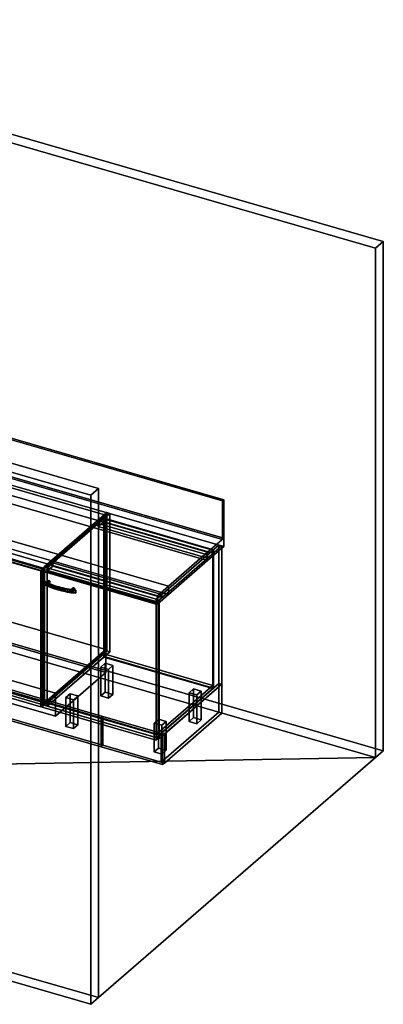
# Model space of a CAD drawing. Extents: x -1285 to 3499, y -2113 to 2325.
# Drawn here: x 1859 to 3499, y -2113 to 2325 of the extents above; entities that cross this region are included whole.
import ezdxf

# ---------------------------------------------------------------- set-up
doc = ezdxf.new("R2010")
doc.units = 0
doc.layers.add('layer0', color=7, linetype='CONTINUOUS')

# ---------------------------------------------------------------- blocks, each defined once
blk = doc.blocks.new('PF_OBJECT0')
at = {"layer": 'layer0'}
for p, q in [((35, 2325.3), (0, 2295)), ((0, 2295), (35, 2325.3)), ((35, 30.3), (35, 2325.3)), ((35, 2325.3), (3499.1, 1325.3)), ((3499.1, 1325.3), (35, 2325.3)), ((35, 2325.3), (35, 30.3)), ((0, 2295), (3464.1, 1295)), ((0, 0), (0, 2295)), ((0, 2295), (0, 0)), ((3464.1, 1295), (0, 2295)), ((3464.1, 1295), (3499.1, 1325.3)), ((3499.1, 1325.3), (3464.1, 1295)), ((3464.1, 1295), (3464.1, -1000)), ((3464.1, -1000), (3464.1, 1295)), ((3499.1, 1325.3), (3499.1, -969.7)), ((3499.1, -969.7), (3499.1, 1325.3)), ((0, 0), (35, 30.3)), ((35, 30.3), (0, 0)), ((3464.1, -1000), (0, 0)), ((0, 0), (3464.1, -1000)), ((3499.1, -969.7), (35, 30.3)), ((35, 30.3), (3499.1, -969.7)), ((3499.1, -969.7), (3464.1, -1000)), ((3464.1, -1000), (3499.1, -969.7))]:
    blk.add_line(p, q, dxfattribs=at)
blk = doc.blocks.new('PF_OBJECT1')
at = {"layer": 'layer0'}
for p, q in [((-1250, 1212.4), (-1285, 1182.1)), ((-1285, 1182.1), (-1250, 1212.4)), ((2214.1, 212.4), (-1250, 1212.4)), ((-1250, 1212.4), (-1250, -1082.5)), ((-1250, -1082.5), (-1250, 1212.4)), ((-1250, 1212.4), (2214.1, 212.4)), ((-1285, 1182.1), (-1285, -1112.8)), ((2179.1, 182.1), (-1285, 1182.1)), ((-1285, 1182.1), (2179.1, 182.1)), ((-1285, -1112.8), (-1285, 1182.1)), ((2179.1, 182.1), (2214.1, 212.4)), ((2214.1, 212.4), (2179.1, 182.1)), ((2179.1, -2112.8), (2179.1, 182.1)), ((2179.1, 182.1), (2179.1, -2112.8)), ((2214.1, -2082.5), (2214.1, 212.4)), ((2214.1, 212.4), (2214.1, -2082.5)), ((-1285, -1112.8), (-1250, -1082.5)), ((-1250, -1082.5), (-1285, -1112.8)), ((-1250, -1082.5), (2214.1, -2082.5)), ((2214.1, -2082.5), (-1250, -1082.5)), ((-1285, -1112.8), (2179.1, -2112.8)), ((2179.1, -2112.8), (-1285, -1112.8)), ((2214.1, -2082.5), (2179.1, -2112.8)), ((2179.1, -2112.8), (2214.1, -2082.5))]:
    blk.add_line(p, q, dxfattribs=at)
blk = doc.blocks.new('PF_OBJECT2')
at = {"layer": 'layer0'}
for p, q in [((0, 0), (-1250, -1082.5)), ((-1250, -1082.5), (0, 0)), ((3464.1, -1000), (0, 0)), ((0, 0), (3464.1, -1000)), ((3464.1, -1000), (-1250, -1082.5)), ((-1250, -1082.5), (3464.1, -1000)), ((2214.1, -2082.5), (3464.1, -1000)), ((3464.1, -1000), (2214.1, -2082.5)), ((-1250, -1082.5), (2214.1, -2082.5)), ((2214.1, -2082.5), (-1250, -1082.5))]:
    blk.add_line(p, q, dxfattribs=at)
blk = doc.blocks.new('PF_OBJECT42')
at = {"layer": 'layer0'}
for p, q in [((1440.1, -11), (1450.1, -2.4)), ((1450.1, -2.4), (1440.1, -11)), ((1954.6, -159.5), (1440.1, -11)), ((1440.1, -11), (1440.1, -623.3)), ((1440.1, -623.3), (1440.1, -11)), ((1440.1, -11), (1954.6, -159.5)), ((1450.1, -614.6), (1450.1, -2.4)), ((1450.1, -2.4), (1964.6, -150.9)), ((1450.1, -2.4), (1450.1, -614.6)), ((1964.6, -150.9), (1450.1, -2.4)), ((1964.6, -150.9), (1954.6, -159.5)), ((1954.6, -159.5), (1964.6, -150.9)), ((1954.6, -771.8), (1954.6, -159.5)), ((1954.6, -159.5), (1954.6, -771.8)), ((1964.6, -150.9), (1964.6, -763.1)), ((1964.6, -763.1), (1964.6, -150.9)), ((1450.1, -614.6), (1440.1, -623.3)), ((1440.1, -623.3), (1450.1, -614.6)), ((1964.6, -763.1), (1450.1, -614.6)), ((1450.1, -614.6), (1964.6, -763.1)), ((1440.1, -623.3), (1954.6, -771.8)), ((1954.6, -771.8), (1440.1, -623.3)), ((1954.6, -771.8), (1964.6, -763.1)), ((1964.6, -763.1), (1954.6, -771.8))]:
    blk.add_line(p, q, dxfattribs=at)
blk = doc.blocks.new('PF_SKETCH44')
at = {"layer": 'layer0'}
blk.add_line((2204.5, 62.6), (2157.3, 21.7), dxfattribs=at)
blk = doc.blocks.new('PF_SKETCH46')
at = {"layer": 'layer0'}
blk.add_line((2110.2, -19.1), (2063, -59.9), dxfattribs=at)
blk = doc.blocks.new('PF_SKETCH48')
at = {"layer": 'layer0'}
blk.add_line((2015.8, -100.8), (1968.7, -141.6), dxfattribs=at)
blk = doc.blocks.new('PF_OBJECT49')
at = {"layer": 'layer0'}
for p, q in [((1983, -754.9), (2238.5, -533.6)), ((2238.5, -533.6), (1983, -754.9)), ((2238.5, -547.5), (1983, -768.7)), ((1983, -768.7), (2238.5, -547.5)), ((2238.5, -547.5), (2238.5, -533.6)), ((2238.5, -533.6), (2730.4, -675.6)), ((2238.5, -533.6), (2238.5, -547.5)), ((2730.4, -675.6), (2238.5, -533.6)), ((2730.4, -689.5), (2238.5, -547.5)), ((2238.5, -547.5), (2730.4, -689.5)), ((2730.4, -675.6), (2474.9, -896.9)), ((2474.9, -896.9), (2730.4, -675.6)), ((2474.9, -910.7), (2730.4, -689.5)), ((2730.4, -689.5), (2474.9, -910.7)), ((2730.4, -675.6), (2730.4, -689.5)), ((2730.4, -689.5), (2730.4, -675.6)), ((2474.9, -896.9), (1983, -754.9)), ((1983, -754.9), (1983, -768.7)), ((1983, -768.7), (1983, -754.9)), ((1983, -754.9), (2474.9, -896.9)), ((1983, -768.7), (2474.9, -910.7)), ((2474.9, -910.7), (1983, -768.7)), ((2474.9, -910.7), (2474.9, -896.9)), ((2474.9, -896.9), (2474.9, -910.7))]:
    blk.add_line(p, q, dxfattribs=at)
blk = doc.blocks.new('PF_OBJECT50')
at = {"layer": 'layer0'}
for p, q in [((2238.5, 76.1), (2240.5, 77.8)), ((2240.5, 77.8), (2238.5, 76.1)), ((2730.4, -65.9), (2238.5, 76.1)), ((2238.5, 76.1), (2238.5, -547.5)), ((2238.5, -547.5), (2238.5, 76.1)), ((2238.5, 76.1), (2730.4, -65.9)), ((2240.5, -545.7), (2240.5, 77.8)), ((2240.5, 77.8), (2732.4, -64.2)), ((2240.5, 77.8), (2240.5, -545.7)), ((2732.4, -64.2), (2240.5, 77.8)), ((2732.4, -64.2), (2730.4, -65.9)), ((2730.4, -65.9), (2732.4, -64.2)), ((2730.4, -689.5), (2730.4, -65.9)), ((2730.4, -65.9), (2730.4, -689.5)), ((2732.4, -64.2), (2732.4, -687.7)), ((2732.4, -687.7), (2732.4, -64.2)), ((2240.5, -545.7), (2238.5, -547.5)), ((2238.5, -547.5), (2240.5, -545.7)), ((2238.5, -547.5), (2730.4, -689.5)), ((2730.4, -689.5), (2238.5, -547.5)), ((2732.4, -687.7), (2240.5, -545.7)), ((2240.5, -545.7), (2732.4, -687.7)), ((2730.4, -689.5), (2732.4, -687.7)), ((2732.4, -687.7), (2730.4, -689.5))]:
    blk.add_line(p, q, dxfattribs=at)
blk = doc.blocks.new('PF_OBJECT51')
at = {"layer": 'layer0'}
for p, q in [((2213.5, 54.4), (2238.5, 76.1)), ((2238.5, 76.1), (2213.5, 54.4)), ((2238.5, 62.2), (2213.5, 40.6)), ((2213.5, 40.6), (2238.5, 62.2)), ((2705.4, -87.6), (2213.5, 54.4)), ((2213.5, 54.4), (2213.5, 40.6)), ((2213.5, 40.6), (2213.5, 54.4)), ((2213.5, 54.4), (2705.4, -87.6)), ((2238.5, 76.1), (2730.4, -65.9)), ((2238.5, 62.2), (2238.5, 76.1)), ((2238.5, 76.1), (2238.5, 62.2)), ((2730.4, -65.9), (2238.5, 76.1)), ((2730.4, -79.8), (2238.5, 62.2)), ((2238.5, 62.2), (2730.4, -79.8)), ((2213.5, 40.6), (2705.4, -101.4)), ((2705.4, -101.4), (2213.5, 40.6)), ((2730.4, -65.9), (2705.4, -87.6)), ((2705.4, -87.6), (2730.4, -65.9)), ((2705.4, -101.4), (2730.4, -79.8)), ((2730.4, -79.8), (2705.4, -101.4)), ((2705.4, -101.4), (2705.4, -87.6)), ((2705.4, -87.6), (2705.4, -101.4)), ((2730.4, -65.9), (2730.4, -79.8)), ((2730.4, -79.8), (2730.4, -65.9))]:
    blk.add_line(p, q, dxfattribs=at)
blk = doc.blocks.new('PF_OBJECT52')
at = {"layer": 'layer0'}
for p, q in [((2251.7, 103.4), (1968.7, -141.6)), ((1968.7, -141.6), (2251.7, 103.4)), ((1982.5, -145.6), (2265.5, 99.4)), ((2265.5, 99.4), (1982.5, -145.6)), ((2265.5, 99.4), (2251.7, 103.4)), ((2251.7, 103.4), (2251.7, -520.1)), ((2251.7, -520.1), (2251.7, 103.4)), ((2251.7, 103.4), (2265.5, 99.4)), ((2265.5, -524.1), (2265.5, 99.4)), ((2265.5, 99.4), (2265.5, -524.1)), ((2757.4, -42.6), (2474.4, -287.6)), ((2474.4, -287.6), (2757.4, -42.6)), ((2771.3, -46.6), (2757.4, -42.6)), ((2757.4, -42.6), (2757.4, -666.1)), ((2757.4, -666.1), (2757.4, -42.6)), ((2757.4, -42.6), (2771.3, -46.6)), ((2488.3, -291.6), (2771.3, -46.6)), ((2771.3, -46.6), (2488.3, -291.6)), ((2771.3, -670.1), (2771.3, -46.6)), ((2771.3, -46.6), (2771.3, -670.1)), ((2008, -123.6), (1983, -145.2)), ((1983, -145.2), (2008, -123.6)), ((2499.9, -265.6), (2008, -123.6)), ((2008, -123.6), (2008, -137.4)), ((2008, -137.4), (2008, -123.6)), ((2008, -123.6), (2499.9, -265.6)), ((1968.7, -141.6), (1982.5, -145.6)), ((1968.7, -765.2), (1968.7, -141.6)), ((1982.5, -145.6), (1968.7, -141.6)), ((1968.7, -141.6), (1968.7, -765.2)), ((1982.5, -145.6), (1982.5, -769.2)), ((1982.5, -769.2), (1982.5, -145.6)), ((1983, -159.1), (2008, -137.4)), ((2008, -137.4), (1983, -159.1)), ((1983, -145.2), (2474.9, -287.2)), ((1983, -159.1), (1983, -145.2)), ((2474.9, -287.2), (1983, -145.2)), ((1983, -145.2), (1983, -159.1)), ((2474.9, -301.1), (1983, -159.1)), ((1983, -159.1), (2474.9, -301.1)), ((2008, -137.4), (2499.9, -279.4)), ((2499.9, -279.4), (2008, -137.4)), ((2474.9, -287.2), (2499.9, -265.6)), ((2499.9, -265.6), (2474.9, -287.2)), ((2499.9, -279.4), (2499.9, -265.6)), ((2499.9, -265.6), (2499.9, -279.4)), ((2474.4, -287.6), (2488.3, -291.6)), ((2474.4, -911.2), (2474.4, -287.6)), ((2488.3, -291.6), (2474.4, -287.6)), ((2474.4, -287.6), (2474.4, -911.2)), ((2499.9, -279.4), (2474.9, -301.1)), ((2474.9, -301.1), (2499.9, -279.4)), ((2474.9, -287.2), (2474.9, -301.1)), ((2474.9, -301.1), (2474.9, -287.2)), ((2488.3, -291.6), (2488.3, -915.2)), ((2488.3, -915.2), (2488.3, -291.6)), ((1968.7, -765.2), (2251.7, -520.1)), ((2251.7, -520.1), (1968.7, -765.2)), ((2265.5, -524.1), (1982.5, -769.2)), ((1982.5, -769.2), (2265.5, -524.1)), ((2251.7, -520.1), (2265.5, -524.1)), ((2265.5, -524.1), (2251.7, -520.1)), ((2474.4, -911.2), (2757.4, -666.1)), ((2757.4, -666.1), (2474.4, -911.2)), ((2771.3, -670.1), (2488.3, -915.2)), ((2488.3, -915.2), (2771.3, -670.1)), ((2757.4, -666.1), (2771.3, -670.1)), ((2771.3, -670.1), (2757.4, -666.1)), ((1982.5, -769.2), (1968.7, -765.2)), ((1968.7, -765.2), (1982.5, -769.2)), ((2488.3, -915.2), (2474.4, -911.2)), ((2474.4, -911.2), (2488.3, -915.2))]:
    blk.add_line(p, q, dxfattribs=at)
blk = doc.blocks.new('PF_OBJECT53')
at = {"layer": 'layer0'}
for p, q in [((1976, -216.2), (1987.5, -206.3)), ((1987.5, -206.3), (1976, -216.2)), ((1976, -216.2), (1977.2, -213.5)), ((1977.2, -213.5), (1976, -216.2)), ((1977.2, -219.6), (1976, -216.2)), ((1976, -216.2), (1977.2, -219.6)), ((1977.2, -213.5), (1988.7, -203.6)), ((1988.7, -203.6), (1977.2, -213.5)), ((1977.2, -219.6), (1988.7, -209.7)), ((1988.7, -209.7), (1977.2, -219.6)), ((1977.2, -213.5), (1980.3, -213.1)), ((1980.3, -213.1), (1977.2, -213.5)), ((1980.3, -221.8), (1977.2, -219.6)), ((1977.2, -219.6), (1980.3, -221.8)), ((1991.8, -203.2), (1980.3, -213.1)), ((1980.3, -213.1), (1991.8, -203.2)), ((1980.3, -221.8), (1991.8, -211.8)), ((1991.8, -211.8), (1980.3, -221.8)), ((1980.3, -213.1), (1983.4, -215.3)), ((1983.4, -215.3), (1980.3, -213.1)), ((1983.4, -221.4), (1980.3, -221.8)), ((1980.3, -221.8), (1983.4, -221.4)), ((1983.4, -215.3), (1994.9, -205.3)), ((1994.9, -205.3), (1983.4, -215.3)), ((1983.4, -221.4), (1994.9, -211.4)), ((1994.9, -211.4), (1983.4, -221.4)), ((1983.4, -215.3), (1984.6, -218.7)), ((1984.6, -218.7), (1983.4, -215.3)), ((1984.6, -218.7), (1983.4, -221.4)), ((1983.4, -221.4), (1984.6, -218.7)), ((1984.6, -218.7), (1996.1, -208.8)), ((1996.1, -208.8), (1984.6, -218.7)), ((1988.7, -203.6), (1987.5, -206.3)), ((1987.5, -206.3), (1988.7, -203.6)), ((1987.5, -206.3), (1988.7, -209.7)), ((1988.7, -209.7), (1987.5, -206.3)), ((1991.8, -203.2), (1988.7, -203.6)), ((1988.7, -203.6), (1991.8, -203.2)), ((1988.7, -209.7), (1991.8, -211.8)), ((1991.8, -211.8), (1988.7, -209.7)), ((1994.9, -205.3), (1991.8, -203.2)), ((1991.8, -203.2), (1994.9, -205.3)), ((1991.8, -211.8), (1994.9, -211.4)), ((1994.9, -211.4), (1991.8, -211.8)), ((1996.1, -208.8), (1994.9, -205.3)), ((1994.9, -205.3), (1996.1, -208.8)), ((1994.9, -211.4), (1996.1, -208.8)), ((1996.1, -208.8), (1994.9, -211.4))]:
    blk.add_line(p, q, dxfattribs=at)
blk = doc.blocks.new('PF_OBJECT54')
at = {"layer": 'layer0'}
for p, q in [((2086.8, -248.2), (2098.3, -238.3)), ((2098.3, -238.3), (2086.8, -248.2)), ((2086.8, -248.2), (2088.1, -245.5)), ((2088.1, -245.5), (2086.8, -248.2)), ((2088.1, -251.6), (2086.8, -248.2)), ((2086.8, -248.2), (2088.1, -251.6)), ((2088.1, -245.5), (2099.6, -235.6)), ((2099.6, -235.6), (2088.1, -245.5)), ((2088.1, -251.6), (2099.6, -241.7)), ((2099.6, -241.7), (2088.1, -251.6)), ((2088.1, -245.5), (2091.2, -245.1)), ((2091.2, -245.1), (2088.1, -245.5)), ((2091.2, -253.8), (2088.1, -251.6)), ((2088.1, -251.6), (2091.2, -253.8)), ((2102.7, -235.2), (2091.2, -245.1)), ((2091.2, -245.1), (2102.7, -235.2)), ((2091.2, -253.8), (2102.7, -243.8)), ((2102.7, -243.8), (2091.2, -253.8)), ((2091.2, -245.1), (2094.2, -247.3)), ((2094.2, -247.3), (2091.2, -245.1)), ((2094.2, -253.4), (2091.2, -253.8)), ((2091.2, -253.8), (2094.2, -253.4)), ((2094.2, -247.3), (2105.7, -237.3)), ((2105.7, -237.3), (2094.2, -247.3)), ((2094.2, -253.4), (2105.7, -243.4)), ((2105.7, -243.4), (2094.2, -253.4)), ((2094.2, -247.3), (2095.5, -250.7)), ((2095.5, -250.7), (2094.2, -247.3)), ((2095.5, -250.7), (2094.2, -253.4)), ((2094.2, -253.4), (2095.5, -250.7)), ((2095.5, -250.7), (2107, -240.8)), ((2107, -240.8), (2095.5, -250.7)), ((2099.6, -235.6), (2098.3, -238.3)), ((2098.3, -238.3), (2099.6, -235.6)), ((2098.3, -238.3), (2099.6, -241.7)), ((2099.6, -241.7), (2098.3, -238.3)), ((2102.7, -235.2), (2099.6, -235.6)), ((2099.6, -235.6), (2102.7, -235.2)), ((2099.6, -241.7), (2102.7, -243.8)), ((2102.7, -243.8), (2099.6, -241.7)), ((2105.7, -237.3), (2102.7, -235.2)), ((2102.7, -235.2), (2105.7, -237.3)), ((2102.7, -243.8), (2105.7, -243.4)), ((2105.7, -243.4), (2102.7, -243.8)), ((2107, -240.8), (2105.7, -237.3)), ((2105.7, -237.3), (2107, -240.8)), ((2105.7, -243.4), (2107, -240.8)), ((2107, -240.8), (2105.7, -243.4))]:
    blk.add_line(p, q, dxfattribs=at)
blk = doc.blocks.new('PF_OBJECT55')
at = {"layer": 'layer0'}
for p, q in [((1966.6, -203.7), (1964.5, -204.7)), ((1964.5, -204.7), (1966.6, -203.7)), ((1964.5, -204.7), (1970.9, -208.1)), ((1964.5, -204.7), (1964.5, -217.7)), ((1970.9, -208.1), (1964.5, -204.7)), ((1964.5, -217.7), (1964.5, -204.7)), ((1964.5, -217.7), (1966.6, -216.7)), ((1966.6, -216.7), (1964.5, -217.7)), ((1970.9, -221.1), (1964.5, -217.7)), ((1964.5, -217.7), (1970.9, -221.1)), ((1973.4, -207.4), (1966.6, -203.7)), ((1966.6, -216.7), (1966.6, -203.7)), ((1966.6, -203.7), (1973.4, -207.4)), ((1966.6, -203.7), (1966.6, -216.7)), ((1966.6, -216.7), (1973.4, -220.4)), ((1973.4, -220.4), (1966.6, -216.7)), ((1970.9, -208.1), (1977.6, -211.5)), ((1970.9, -221.1), (1970.9, -208.1)), ((1970.9, -208.1), (1970.9, -221.1)), ((1977.6, -211.5), (1970.9, -208.1)), ((1977.6, -224.5), (1970.9, -221.1)), ((1970.9, -221.1), (1977.6, -224.5)), ((1980.5, -210.9), (1973.4, -207.4)), ((1973.4, -220.4), (1973.4, -207.4)), ((1973.4, -207.4), (1980.5, -210.9)), ((1973.4, -207.4), (1973.4, -220.4)), ((1973.4, -220.4), (1980.5, -223.9)), ((1980.5, -223.9), (1973.4, -220.4)), ((1977.6, -211.5), (1984.6, -214.8)), ((1977.6, -224.5), (1977.6, -211.5)), ((1977.6, -211.5), (1977.6, -224.5)), ((1984.6, -214.8), (1977.6, -211.5)), ((1987.9, -214.3), (1980.5, -210.9)), ((1980.5, -223.9), (1980.5, -210.9)), ((1980.5, -210.9), (1987.9, -214.3)), ((1980.5, -210.9), (1980.5, -223.9)), ((1984.6, -214.8), (1991.7, -217.9)), ((1984.6, -227.7), (1984.6, -214.8)), ((1984.6, -214.8), (1984.6, -227.7)), ((1991.7, -217.9), (1984.6, -214.8)), ((1995.5, -217.5), (1987.9, -214.3)), ((1987.9, -227.3), (1987.9, -214.3)), ((1987.9, -214.3), (1995.5, -217.5)), ((1987.9, -214.3), (1987.9, -227.3)), ((1991.7, -217.9), (1999.1, -220.9)), ((1991.7, -230.9), (1991.7, -217.9)), ((1991.7, -217.9), (1991.7, -230.9)), ((1999.1, -220.9), (1991.7, -217.9)), ((2003.3, -220.6), (1995.5, -217.5)), ((1995.5, -230.5), (1995.5, -217.5)), ((1995.5, -217.5), (2003.3, -220.6)), ((1995.5, -217.5), (1995.5, -230.5)), ((1999.1, -220.9), (2006.7, -223.7)), ((1999.1, -233.9), (1999.1, -220.9)), ((1999.1, -220.9), (1999.1, -233.9)), ((2006.7, -223.7), (1999.1, -220.9)), ((2011.4, -223.6), (2003.3, -220.6)), ((2003.3, -233.6), (2003.3, -220.6)), ((2003.3, -220.6), (2011.4, -223.6)), ((2003.3, -220.6), (2003.3, -233.6)), ((1984.6, -227.7), (1977.6, -224.5)), ((1977.6, -224.5), (1984.6, -227.7)), ((1980.5, -223.9), (1987.9, -227.3)), ((1987.9, -227.3), (1980.5, -223.9)), ((1991.7, -230.9), (1984.6, -227.7)), ((1984.6, -227.7), (1991.7, -230.9)), ((1987.9, -227.3), (1995.5, -230.5)), ((1995.5, -230.5), (1987.9, -227.3)), ((1999.1, -233.9), (1991.7, -230.9)), ((1991.7, -230.9), (1999.1, -233.9)), ((1995.5, -230.5), (2003.3, -233.6)), ((2003.3, -233.6), (1995.5, -230.5)), ((2006.7, -236.7), (1999.1, -233.9)), ((1999.1, -233.9), (2006.7, -236.7)), ((2003.3, -233.6), (2011.4, -236.6)), ((2011.4, -236.6), (2003.3, -233.6)), ((2006.7, -223.7), (2014.4, -226.5)), ((2006.7, -236.7), (2006.7, -223.7)), ((2006.7, -223.7), (2006.7, -236.7)), ((2014.4, -226.5), (2006.7, -223.7)), ((2014.4, -239.4), (2006.7, -236.7)), ((2006.7, -236.7), (2014.4, -239.4)), ((2019.6, -226.4), (2011.4, -223.6)), ((2011.4, -236.6), (2011.4, -223.6)), ((2011.4, -223.6), (2019.6, -226.4)), ((2011.4, -223.6), (2011.4, -236.6)), ((2011.4, -236.6), (2019.6, -239.4)), ((2019.6, -239.4), (2011.4, -236.6)), ((2014.4, -226.5), (2022.4, -229)), ((2014.4, -239.4), (2014.4, -226.5)), ((2014.4, -226.5), (2014.4, -239.4)), ((2022.4, -229), (2014.4, -226.5)), ((2022.4, -242), (2014.4, -239.4)), ((2014.4, -239.4), (2022.4, -242)), ((2028.1, -229), (2019.6, -226.4)), ((2019.6, -239.4), (2019.6, -226.4)), ((2019.6, -226.4), (2028.1, -229)), ((2019.6, -226.4), (2019.6, -239.4)), ((2019.6, -239.4), (2028.1, -242)), ((2028.1, -242), (2019.6, -239.4)), ((2022.4, -229), (2030.5, -231.5)), ((2022.4, -242), (2022.4, -229)), ((2022.4, -229), (2022.4, -242)), ((2030.5, -231.5), (2022.4, -229)), ((2030.5, -244.5), (2022.4, -242)), ((2022.4, -242), (2030.5, -244.5)), ((2036.8, -231.5), (2028.1, -229)), ((2028.1, -242), (2028.1, -229)), ((2028.1, -229), (2036.8, -231.5)), ((2028.1, -229), (2028.1, -242)), ((2028.1, -242), (2036.8, -244.5)), ((2036.8, -244.5), (2028.1, -242)), ((2030.5, -231.5), (2038.8, -233.8)), ((2030.5, -244.5), (2030.5, -231.5)), ((2030.5, -231.5), (2030.5, -244.5)), ((2038.8, -233.8), (2030.5, -231.5)), ((2038.8, -246.8), (2030.5, -244.5)), ((2030.5, -244.5), (2038.8, -246.8)), ((2045.6, -233.9), (2036.8, -231.5)), ((2036.8, -244.5), (2036.8, -231.5)), ((2036.8, -231.5), (2045.6, -233.9)), ((2036.8, -231.5), (2036.8, -244.5)), ((2036.8, -244.5), (2045.6, -246.8)), ((2045.6, -246.8), (2036.8, -244.5)), ((2038.8, -233.8), (2047.3, -235.9)), ((2038.8, -246.8), (2038.8, -233.8)), ((2038.8, -233.8), (2038.8, -246.8)), ((2047.3, -235.9), (2038.8, -233.8)), ((2047.3, -248.9), (2038.8, -246.8)), ((2038.8, -246.8), (2047.3, -248.9)), ((2054.6, -236), (2045.6, -233.9)), ((2045.6, -246.8), (2045.6, -233.9)), ((2045.6, -233.9), (2054.6, -236)), ((2045.6, -233.9), (2045.6, -246.8)), ((2045.6, -246.8), (2054.6, -249)), ((2054.6, -249), (2045.6, -246.8)), ((2047.3, -235.9), (2055.9, -237.9)), ((2047.3, -248.9), (2047.3, -235.9)), ((2047.3, -235.9), (2047.3, -248.9)), ((2055.9, -237.9), (2047.3, -235.9)), ((2055.9, -250.9), (2047.3, -248.9)), ((2047.3, -248.9), (2055.9, -250.9)), ((2063.8, -238), (2054.6, -236)), ((2054.6, -249), (2054.6, -236)), ((2054.6, -236), (2063.8, -238)), ((2054.6, -236), (2054.6, -249)), ((2054.6, -249), (2063.8, -251)), ((2063.8, -251), (2054.6, -249)), ((2055.9, -237.9), (2064.6, -239.8)), ((2055.9, -250.9), (2055.9, -237.9)), ((2055.9, -237.9), (2055.9, -250.9)), ((2064.6, -239.8), (2055.9, -237.9)), ((2064.6, -252.8), (2055.9, -250.9)), ((2055.9, -250.9), (2064.6, -252.8)), ((2073.1, -239.8), (2063.8, -238)), ((2063.8, -251), (2063.8, -238)), ((2063.8, -238), (2073.1, -239.8)), ((2063.8, -238), (2063.8, -251)), ((2063.8, -251), (2073.1, -252.8)), ((2073.1, -252.8), (2063.8, -251)), ((2064.6, -239.8), (2073.5, -241.5)), ((2064.6, -252.8), (2064.6, -239.8)), ((2064.6, -239.8), (2064.6, -252.8)), ((2073.5, -241.5), (2064.6, -239.8)), ((2073.5, -254.5), (2064.6, -252.8)), ((2064.6, -252.8), (2073.5, -254.5)), ((2082.5, -241.5), (2073.1, -239.8)), ((2073.1, -252.8), (2073.1, -239.8)), ((2073.1, -239.8), (2082.5, -241.5)), ((2073.1, -239.8), (2073.1, -252.8)), ((2073.1, -252.8), (2082.5, -254.5)), ((2082.5, -254.5), (2073.1, -252.8)), ((2073.5, -241.5), (2082.5, -243)), ((2073.5, -254.5), (2073.5, -241.5)), ((2073.5, -241.5), (2073.5, -254.5)), ((2082.5, -243), (2073.5, -241.5)), ((2082.5, -256), (2073.5, -254.5)), ((2073.5, -254.5), (2082.5, -256)), ((2092.1, -243), (2082.5, -241.5)), ((2082.5, -254.5), (2082.5, -241.5)), ((2082.5, -241.5), (2092.1, -243)), ((2082.5, -241.5), (2082.5, -254.5)), ((2082.5, -243), (2091.6, -244.4)), ((2082.5, -256), (2082.5, -243)), ((2082.5, -243), (2082.5, -256)), ((2091.6, -244.4), (2082.5, -243)), ((2082.5, -254.5), (2092.1, -255.9)), ((2092.1, -255.9), (2082.5, -254.5)), ((2091.6, -257.4), (2082.5, -256)), ((2082.5, -256), (2091.6, -257.4)), ((2091.6, -244.4), (2100.7, -245.6)), ((2091.6, -257.4), (2091.6, -244.4)), ((2091.6, -244.4), (2091.6, -257.4)), ((2100.7, -245.6), (2091.6, -244.4)), ((2100.7, -258.6), (2091.6, -257.4)), ((2091.6, -257.4), (2100.7, -258.6)), ((2101.7, -244.3), (2092.1, -243)), ((2092.1, -255.9), (2092.1, -243)), ((2092.1, -243), (2101.7, -244.3)), ((2092.1, -243), (2092.1, -255.9)), ((2092.1, -255.9), (2101.7, -257.2)), ((2101.7, -257.2), (2092.1, -255.9)), ((2100.7, -245.6), (2110, -246.7)), ((2100.7, -258.6), (2100.7, -245.6)), ((2100.7, -245.6), (2100.7, -258.6)), ((2110, -246.7), (2100.7, -245.6)), ((2110, -259.7), (2100.7, -258.6)), ((2100.7, -258.6), (2110, -259.7)), ((2111.5, -245.4), (2101.7, -244.3)), ((2101.7, -257.2), (2101.7, -244.3)), ((2101.7, -244.3), (2111.5, -245.4)), ((2101.7, -244.3), (2101.7, -257.2)), ((2101.7, -257.2), (2111.5, -258.4)), ((2111.5, -258.4), (2101.7, -257.2)), ((2110, -246.7), (2111.5, -245.4)), ((2111.5, -245.4), (2110, -246.7)), ((2110, -259.7), (2110, -246.7)), ((2110, -246.7), (2110, -259.7)), ((2111.5, -258.4), (2110, -259.7)), ((2110, -259.7), (2111.5, -258.4)), ((2111.5, -258.4), (2111.5, -245.4)), ((2111.5, -245.4), (2111.5, -258.4))]:
    blk.add_line(p, q, dxfattribs=at)
blk = doc.blocks.new('PF_OBJECT56')
at = {"layer": 'layer0'}
for p, q in [((1959.8, -161), (1969.8, -152.4)), ((1969.8, -152.4), (1959.8, -161)), ((2474.2, -309.5), (1959.8, -161)), ((1959.8, -161), (1959.8, -773.3)), ((1959.8, -773.3), (1959.8, -161)), ((1959.8, -161), (2474.2, -309.5)), ((1969.8, -764.6), (1969.8, -152.4)), ((1969.8, -152.4), (2484.2, -300.9)), ((1969.8, -152.4), (1969.8, -764.6)), ((2484.2, -300.9), (1969.8, -152.4)), ((2484.2, -300.9), (2474.2, -309.5)), ((2474.2, -309.5), (2484.2, -300.9)), ((2474.2, -921.8), (2474.2, -309.5)), ((2474.2, -309.5), (2474.2, -921.8)), ((2484.2, -300.9), (2484.2, -913.1)), ((2484.2, -913.1), (2484.2, -300.9)), ((1969.8, -764.6), (1959.8, -773.3)), ((1959.8, -773.3), (1969.8, -764.6)), ((1959.8, -773.3), (2474.2, -921.8)), ((2474.2, -921.8), (1959.8, -773.3)), ((2484.2, -913.1), (1969.8, -764.6)), ((1969.8, -764.6), (2484.2, -913.1)), ((2474.2, -921.8), (2484.2, -913.1)), ((2484.2, -913.1), (2474.2, -921.8))]:
    blk.add_line(p, q, dxfattribs=at)
blk = doc.blocks.new('PF_OBJECT57')
at = {"layer": 'layer0'}
for p, q in [((2225, -593.2), (2245, -575.9)), ((2245, -575.9), (2225, -593.2)), ((2245, -705.8), (2245, -575.9)), ((2245, -575.9), (2279.6, -585.9)), ((2245, -575.9), (2245, -705.8)), ((2279.6, -585.9), (2245, -575.9)), ((2259.6, -603.2), (2225, -593.2)), ((2225, -593.2), (2225, -723.1)), ((2225, -723.1), (2225, -593.2)), ((2225, -593.2), (2259.6, -603.2)), ((2279.6, -585.9), (2259.6, -603.2)), ((2259.6, -603.2), (2279.6, -585.9)), ((2259.6, -733.1), (2259.6, -603.2)), ((2259.6, -603.2), (2259.6, -733.1)), ((2279.6, -585.9), (2279.6, -715.8)), ((2279.6, -715.8), (2279.6, -585.9)), ((2245, -705.8), (2225, -723.1)), ((2225, -723.1), (2245, -705.8)), ((2279.6, -715.8), (2245, -705.8)), ((2245, -705.8), (2279.6, -715.8)), ((2225, -723.1), (2259.6, -733.1)), ((2259.6, -733.1), (2225, -723.1)), ((2259.6, -733.1), (2279.6, -715.8)), ((2279.6, -715.8), (2259.6, -733.1))]:
    blk.add_line(p, q, dxfattribs=at)
blk = doc.blocks.new('PF_OBJECT58')
at = {"layer": 'layer0'}
for p, q in [((2067, -730), (2087, -712.7)), ((2087, -712.7), (2067, -730)), ((2101.6, -740), (2067, -730)), ((2067, -730), (2067, -860)), ((2067, -860), (2067, -730)), ((2067, -730), (2101.6, -740)), ((2087, -842.6), (2087, -712.7)), ((2087, -712.7), (2121.6, -722.7)), ((2087, -712.7), (2087, -842.6)), ((2121.6, -722.7), (2087, -712.7)), ((2121.6, -722.7), (2101.6, -740)), ((2101.6, -740), (2121.6, -722.7)), ((2101.6, -870), (2101.6, -740)), ((2101.6, -740), (2101.6, -870)), ((2121.6, -722.7), (2121.6, -852.6)), ((2121.6, -852.6), (2121.6, -722.7)), ((2087, -842.6), (2067, -860)), ((2067, -860), (2087, -842.6)), ((2121.6, -852.6), (2087, -842.6)), ((2087, -842.6), (2121.6, -852.6)), ((2067, -860), (2101.6, -870)), ((2101.6, -870), (2067, -860)), ((2101.6, -870), (2121.6, -852.6)), ((2121.6, -852.6), (2101.6, -870))]:
    blk.add_line(p, q, dxfattribs=at)
blk = doc.blocks.new('PF_OBJECT59')
at = {"layer": 'layer0'}
for p, q in [((2623.3, -708.2), (2643.3, -690.9)), ((2643.3, -690.9), (2623.3, -708.2)), ((2658, -718.2), (2623.3, -708.2)), ((2623.3, -708.2), (2623.3, -838.1)), ((2623.3, -838.1), (2623.3, -708.2)), ((2623.3, -708.2), (2658, -718.2)), ((2643.3, -820.8), (2643.3, -690.9)), ((2643.3, -690.9), (2678, -700.9)), ((2643.3, -690.9), (2643.3, -820.8)), ((2678, -700.9), (2643.3, -690.9)), ((2678, -700.9), (2658, -718.2)), ((2658, -718.2), (2678, -700.9)), ((2678, -700.9), (2678, -830.8)), ((2678, -830.8), (2678, -700.9)), ((2658, -848.1), (2658, -718.2)), ((2658, -718.2), (2658, -848.1)), ((2643.3, -820.8), (2623.3, -838.1)), ((2623.3, -838.1), (2643.3, -820.8)), ((2623.3, -838.1), (2658, -848.1)), ((2658, -848.1), (2623.3, -838.1)), ((2678, -830.8), (2643.3, -820.8)), ((2643.3, -820.8), (2678, -830.8)), ((2658, -848.1), (2678, -830.8)), ((2678, -830.8), (2658, -848.1))]:
    blk.add_line(p, q, dxfattribs=at)
blk = doc.blocks.new('PF_OBJECT60')
at = {"layer": 'layer0'}
for p, q in [((2465.3, -845), (2485.3, -827.7)), ((2485.3, -827.7), (2465.3, -845)), ((2485.3, -957.6), (2485.3, -827.7)), ((2485.3, -827.7), (2520, -837.7)), ((2485.3, -827.7), (2485.3, -957.6)), ((2520, -837.7), (2485.3, -827.7)), ((2520, -837.7), (2500, -855)), ((2500, -855), (2520, -837.7)), ((2520, -837.7), (2520, -967.6)), ((2520, -967.6), (2520, -837.7)), ((2500, -855), (2465.3, -845)), ((2465.3, -845), (2465.3, -975)), ((2465.3, -975), (2465.3, -845)), ((2465.3, -845), (2500, -855)), ((2500, -985), (2500, -855)), ((2500, -855), (2500, -985)), ((2485.3, -957.6), (2465.3, -975)), ((2465.3, -975), (2485.3, -957.6)), ((2465.3, -975), (2500, -985)), ((2500, -985), (2465.3, -975)), ((2520, -967.6), (2485.3, -957.6)), ((2485.3, -957.6), (2520, -967.6)), ((2500, -985), (2520, -967.6)), ((2520, -967.6), (2500, -985))]:
    blk.add_line(p, q, dxfattribs=at)
blk = doc.blocks.new('PF_SKETCH61')
at = {"layer": 'layer0'}
blk.add_line((2204.5, 62.6), (2157.3, 21.7), dxfattribs=at)
blk = doc.blocks.new('PF_SKETCH62')
at = {"layer": 'layer0'}
blk.add_line((2724.1, -87.4), (2676.9, -128.3), dxfattribs=at)
blk = doc.blocks.new('PF_SKETCH63')
at = {"layer": 'layer0'}
blk.add_line((2110.2, -19.1), (2063, -59.9), dxfattribs=at)
blk = doc.blocks.new('PF_SKETCH64')
at = {"layer": 'layer0'}
blk.add_line((2629.8, -169.1), (2582.6, -209.9), dxfattribs=at)
blk = doc.blocks.new('PF_SKETCH65')
at = {"layer": 'layer0'}
blk.add_line((2015.8, -100.8), (1968.7, -141.6), dxfattribs=at)
blk = doc.blocks.new('PF_SKETCH66')
at = {"layer": 'layer0'}
blk.add_line((2535.4, -250.8), (2488.3, -291.6), dxfattribs=at)
blk = doc.blocks.new('PF_OBJECT327')
at = {"layer": 'layer0'}
for p, q in [((424.8, -302.2), (432.8, -295.3)), ((432.8, -295.3), (424.8, -302.2)), ((424.8, -432.1), (424.8, -302.2)), ((424.8, -302.2), (2226.2, -822.2)), ((424.8, -302.2), (424.8, -432.1)), ((2226.2, -822.2), (424.8, -302.2)), ((432.8, -425.2), (432.8, -295.3)), ((432.8, -295.3), (2234.2, -815.3)), ((432.8, -295.3), (432.8, -425.2)), ((2234.2, -815.3), (432.8, -295.3)), ((424.8, -432.1), (432.8, -425.2)), ((432.8, -425.2), (424.8, -432.1)), ((2226.2, -952.1), (424.8, -432.1)), ((424.8, -432.1), (2226.2, -952.1)), ((2234.2, -945.2), (432.8, -425.2)), ((432.8, -425.2), (2234.2, -945.2)), ((2234.2, -815.3), (2226.2, -822.2)), ((2226.2, -822.2), (2234.2, -815.3)), ((2226.2, -822.2), (2226.2, -952.1)), ((2226.2, -952.1), (2226.2, -822.2)), ((2234.2, -815.3), (2234.2, -945.2)), ((2234.2, -945.2), (2234.2, -815.3)), ((2234.2, -945.2), (2226.2, -952.1)), ((2226.2, -952.1), (2234.2, -945.2))]:
    blk.add_line(p, q, dxfattribs=at)
blk = doc.blocks.new('PF_OBJECT328')
at = {"layer": 'layer0'}
for p, q in [((2226.2, -822.2), (2234.2, -815.3)), ((2234.2, -815.3), (2226.2, -822.2)), ((2226.2, -952.1), (2226.2, -822.2)), ((2226.2, -822.2), (2503.3, -902.2)), ((2226.2, -822.2), (2226.2, -952.1)), ((2503.3, -902.2), (2226.2, -822.2)), ((2234.2, -945.2), (2234.2, -815.3)), ((2234.2, -815.3), (2511.3, -895.3)), ((2234.2, -815.3), (2234.2, -945.2)), ((2511.3, -895.3), (2234.2, -815.3)), ((2511.3, -895.3), (2503.3, -902.2)), ((2503.3, -902.2), (2511.3, -895.3)), ((2503.3, -902.2), (2503.3, -1032.1)), ((2503.3, -1032.1), (2503.3, -902.2)), ((2511.3, -895.3), (2511.3, -1025.2)), ((2511.3, -1025.2), (2511.3, -895.3)), ((2226.2, -952.1), (2234.2, -945.2)), ((2234.2, -945.2), (2226.2, -952.1)), ((2503.3, -1032.1), (2226.2, -952.1)), ((2226.2, -952.1), (2503.3, -1032.1)), ((2511.3, -1025.2), (2234.2, -945.2)), ((2234.2, -945.2), (2511.3, -1025.2)), ((2511.3, -1025.2), (2503.3, -1032.1)), ((2503.3, -1032.1), (2511.3, -1025.2))]:
    blk.add_line(p, q, dxfattribs=at)
blk = doc.blocks.new('PF_OBJECT329')
at = {"layer": 'layer0'}
for p, q in [((2497.4, -891.3), (2757.4, -666.1)), ((2757.4, -666.1), (2497.4, -891.3)), ((2511.3, -895.3), (2771.3, -670.1)), ((2771.3, -670.1), (2511.3, -895.3)), ((2757.4, -666.1), (2757.4, -796)), ((2757.4, -666.1), (2771.3, -670.1)), ((2757.4, -796), (2757.4, -666.1)), ((2771.3, -670.1), (2757.4, -666.1)), ((2771.3, -670.1), (2771.3, -800)), ((2771.3, -800), (2771.3, -670.1)), ((2757.4, -796), (2497.4, -1021.2)), ((2497.4, -1021.2), (2757.4, -796)), ((2757.4, -796), (2771.3, -800)), ((2771.3, -800), (2757.4, -796)), ((2771.3, -800), (2511.3, -1025.2)), ((2511.3, -1025.2), (2771.3, -800)), ((2497.4, -1021.2), (2497.4, -891.3)), ((2511.3, -895.3), (2497.4, -891.3)), ((2497.4, -891.3), (2497.4, -1021.2)), ((2497.4, -891.3), (2511.3, -895.3)), ((2511.3, -1025.2), (2511.3, -895.3)), ((2511.3, -895.3), (2511.3, -1025.2)), ((2511.3, -1025.2), (2497.4, -1021.2)), ((2497.4, -1021.2), (2511.3, -1025.2))]:
    blk.add_line(p, q, dxfattribs=at)
blk = doc.blocks.new('PF_OBJECT334')
at = {"layer": 'layer0'}
for p, q in [((610.7, 529.5), (684.2, 593.2)), ((684.2, 593.2), (610.7, 529.5)), ((684.2, 555.9), (684.2, 593.2)), ((684.2, 593.2), (1226.6, 436.6)), ((684.2, 593.2), (684.2, 555.9)), ((1226.6, 436.6), (684.2, 593.2)), ((684.2, 555.9), (610.7, 492.3)), ((610.7, 492.3), (684.2, 555.9)), ((1226.6, 399.4), (684.2, 555.9)), ((684.2, 555.9), (1226.6, 399.4)), ((434.2, 376.7), (610.7, 529.5)), ((610.7, 529.5), (434.2, 376.7)), ((610.7, 492.3), (434.2, 339.4)), ((434.2, 339.4), (610.7, 492.3)), ((610.7, 492.3), (610.7, 529.5)), ((610.7, 529.5), (610.7, 492.3)), ((610.7, 529.5), (1337.1, 319.8)), ((1224.7, 352.3), (610.7, 529.5)), ((1337.1, 282.6), (610.7, 492.3)), ((610.7, 492.3), (1224.7, 315)), ((1226.6, 436.6), (1226.6, 399.4)), ((1226.6, 399.4), (1226.6, 436.6)), ((1226.6, 436.6), (1299.8, 415.5)), ((1413.5, 314.8), (1226.6, 436.6)), ((1226.6, 436.6), (1405.3, 320.1)), ((1299.8, 415.5), (1226.6, 436.6)), ((1299.8, 378.2), (1299.8, 415.5)), ((1299.8, 415.5), (2779.9, -11.8)), ((1299.8, 415.5), (1299.8, 378.2)), ((2779.9, -11.8), (1299.8, 415.5)), ((1299.8, 415.5), (1533.6, 263.1)), ((1411.3, 342.8), (1299.8, 415.5)), ((384.2, 333.4), (434.2, 376.7)), ((434.2, 376.7), (384.2, 333.4)), ((434.2, 376.7), (434.2, 339.4)), ((434.2, 339.4), (434.2, 376.7)), ((2529.9, -228.3), (434.2, 376.7)), ((434.2, 376.7), (1048.2, 199.4)), ((1299.8, 378.2), (1226.6, 399.4)), ((1226.6, 399.4), (1413.5, 277.6)), ((1405.3, 282.9), (1226.6, 399.4)), ((1226.6, 399.4), (1299.8, 378.2)), ((2779.9, -49.1), (1299.8, 378.2)), ((1533.6, 225.9), (1299.8, 378.2)), ((1299.8, 378.2), (2779.9, -49.1)), ((1299.8, 378.2), (1411.3, 305.5)), ((434.2, 339.4), (384.2, 296.1)), ((384.2, 296.1), (434.2, 339.4)), ((2479.9, -271.6), (384.2, 333.4)), ((384.2, 333.4), (384.2, 296.1)), ((384.2, 296.1), (384.2, 333.4)), ((384.2, 333.4), (2479.9, -271.6)), ((434.2, 339.4), (2529.9, -265.6)), ((1048.2, 162.2), (434.2, 339.4)), ((1224.7, 352.3), (1048.2, 199.4)), ((1048.2, 199.4), (1224.7, 352.3)), ((1224.7, 315), (1048.2, 162.2)), ((1048.2, 162.2), (1224.7, 315)), ((1337.1, 319.8), (1224.7, 352.3)), ((1224.7, 352.3), (1224.7, 315)), ((1224.7, 315), (1224.7, 352.3)), ((1224.7, 315), (1337.1, 282.6)), ((1337.1, 319.8), (1337.1, 282.6)), ((1397, 302.5), (1337.1, 319.8)), ((1337.1, 282.6), (1337.1, 319.8)), ((1426.8, 313.9), (1337.1, 319.8)), ((1337.1, 319.8), (1397, 302.5)), ((1337.1, 319.8), (1413.5, 314.8)), ((1437.4, 318), (1397, 302.5)), ((1397, 302.5), (1426.8, 313.9)), ((1405.3, 320.1), (1411.3, 342.8)), ((1407.1, 326.8), (1405.3, 320.1)), ((1405.3, 320.1), (1405.3, 282.9)), ((1405.3, 282.9), (1405.3, 320.1)), ((1405.3, 320.1), (1413.5, 314.8)), ((1411.3, 342.8), (1407.1, 326.8)), ((1407.1, 326.8), (1425.2, 333.7)), ((1417.7, 330.8), (1407.1, 326.8)), ((1407.1, 326.8), (1407.1, 289.5)), ((1407.1, 289.5), (1407.1, 326.8)), ((1425.2, 333.7), (1411.3, 342.8)), ((1413.5, 277.6), (1413.5, 314.8)), ((1413.5, 314.8), (1426.8, 313.9)), ((1413.5, 314.8), (1413.5, 277.6)), ((1425.2, 333.7), (1417.7, 330.8)), ((1431, 330), (1417.7, 330.8)), ((1417.7, 330.8), (1417.7, 293.6)), ((1417.7, 293.6), (1417.7, 330.8)), ((1417.7, 330.8), (1431, 330)), ((1431, 330), (1425.2, 333.7)), ((1426.8, 313.9), (1437.4, 318)), ((1426.8, 276.7), (1426.8, 313.9)), ((1426.8, 313.9), (1426.8, 276.7)), ((1439.1, 324.6), (1430.8, 292.8)), ((1430.8, 292.8), (1437.4, 318)), ((1439.1, 324.6), (1431, 330)), ((1431, 330), (1431, 292.7)), ((1431, 292.7), (1431, 330)), ((1437.4, 318), (1439.1, 324.6)), ((1437.4, 280.8), (1437.4, 318)), ((1437.4, 318), (1437.4, 280.8)), ((1439.1, 287.4), (1439.1, 324.6)), ((1439.1, 324.6), (1439.1, 287.4)), ((1533.6, 263.1), (1439.1, 324.6)), ((384.2, 296.1), (2479.9, -308.9)), ((2479.9, -308.9), (384.2, 296.1)), ((1337.1, 282.6), (1426.8, 276.7)), ((1397, 265.3), (1337.1, 282.6)), ((1413.5, 277.6), (1337.1, 282.6)), ((1337.1, 282.6), (1397, 265.3)), ((1397, 302.5), (1397, 265.3)), ((1430.8, 292.8), (1397, 302.5)), ((1397, 265.3), (1397, 302.5)), ((1397, 302.5), (1430.8, 292.8)), ((1397, 265.3), (1437.4, 280.8)), ((1426.8, 276.7), (1397, 265.3)), ((1411.3, 305.5), (1405.3, 282.9)), ((1405.3, 282.9), (1407.1, 289.5)), ((1413.5, 277.6), (1405.3, 282.9)), ((1407.1, 289.5), (1411.3, 305.5)), ((1425.2, 296.5), (1407.1, 289.5)), ((1407.1, 289.5), (1417.7, 293.6)), ((1411.3, 305.5), (1425.2, 296.5)), ((1426.8, 276.7), (1413.5, 277.6)), ((1417.7, 293.6), (1425.2, 296.5)), ((1431, 292.7), (1417.7, 293.6)), ((1417.7, 293.6), (1431, 292.7)), ((1425.2, 296.5), (1431, 292.7)), ((1437.4, 280.8), (1426.8, 276.7)), ((1430.8, 292.8), (1430.8, 255.5)), ((1533.6, 263.1), (1430.8, 292.8)), ((1430.8, 255.5), (1430.8, 292.8)), ((1430.8, 292.8), (1533.6, 263.1)), ((1430.8, 255.5), (1439.1, 287.4)), ((1437.4, 280.8), (1430.8, 255.5)), ((1431, 292.7), (1439.1, 287.4)), ((1439.1, 287.4), (1437.4, 280.8)), ((1439.1, 287.4), (1533.6, 225.9)), ((1430.8, 255.5), (1397, 265.3)), ((1397, 265.3), (1430.8, 255.5)), ((1397.2, 98.7), (1573.7, 251.5)), ((1573.7, 251.5), (1397.2, 98.7)), ((1533.6, 225.9), (1430.8, 255.5)), ((1430.8, 255.5), (1533.6, 225.9)), ((1533.6, 263.1), (1533.6, 225.9)), ((1573.7, 251.5), (1533.6, 263.1)), ((1533.6, 225.9), (1533.6, 263.1)), ((1533.6, 263.1), (2706.4, -75.5)), ((2706.4, -112.7), (1533.6, 225.9)), ((1533.6, 225.9), (1573.7, 214.3)), ((1573.7, 214.3), (1573.7, 251.5)), ((1573.7, 251.5), (1573.7, 214.3)), ((2706.4, -75.5), (1573.7, 251.5)), ((1048.2, 162.2), (1048.2, 199.4)), ((1048.2, 199.4), (1397.2, 98.7)), ((1048.2, 199.4), (1048.2, 162.2)), ((1397.2, 61.4), (1573.7, 214.3)), ((1573.7, 214.3), (1397.2, 61.4)), ((1573.7, 214.3), (2706.4, -112.7)), ((1397.2, 61.4), (1048.2, 162.2)), ((1397.2, 98.7), (1397.2, 61.4)), ((1397.2, 61.4), (1397.2, 98.7)), ((1397.2, 98.7), (2529.9, -228.3)), ((2529.9, -265.6), (1397.2, 61.4)), ((2779.9, -11.8), (2706.4, -75.5)), ((2706.4, -75.5), (2779.9, -11.8)), ((2779.9, -11.8), (2779.9, -49.1)), ((2779.9, -49.1), (2779.9, -11.8)), ((2706.4, -75.5), (2529.9, -228.3)), ((2529.9, -228.3), (2706.4, -75.5)), ((2706.4, -112.7), (2779.9, -49.1)), ((2779.9, -49.1), (2706.4, -112.7)), ((2706.4, -75.5), (2706.4, -112.7)), ((2706.4, -112.7), (2706.4, -75.5)), ((2529.9, -265.6), (2706.4, -112.7)), ((2706.4, -112.7), (2529.9, -265.6)), ((2529.9, -228.3), (2479.9, -271.6)), ((2479.9, -271.6), (2529.9, -228.3)), ((2479.9, -308.9), (2529.9, -265.6)), ((2529.9, -265.6), (2479.9, -308.9)), ((2529.9, -265.6), (2529.9, -228.3)), ((2529.9, -228.3), (2529.9, -265.6)), ((2479.9, -308.9), (2479.9, -271.6)), ((2479.9, -271.6), (2479.9, -308.9))]:
    blk.add_line(p, q, dxfattribs=at)
blk = doc.blocks.new('PF_OBJECT338')
at = {"layer": 'layer0'}
for p, q in [((677.7, 760.8), (684.2, 766.4)), ((684.2, 766.4), (677.7, 760.8)), ((2773.4, 155.8), (677.7, 760.8)), ((677.7, 760.8), (677.7, 587.6)), ((677.7, 587.6), (677.7, 760.8)), ((677.7, 760.8), (2773.4, 155.8)), ((684.2, 593.2), (684.2, 766.4)), ((684.2, 766.4), (2779.9, 161.4)), ((684.2, 766.4), (684.2, 593.2)), ((2779.9, 161.4), (684.2, 766.4)), ((684.2, 593.2), (677.7, 587.6)), ((677.7, 587.6), (684.2, 593.2)), ((677.7, 587.6), (2773.4, -17.4)), ((2773.4, -17.4), (677.7, 587.6)), ((2779.9, -11.8), (684.2, 593.2)), ((684.2, 593.2), (2779.9, -11.8)), ((2779.9, 161.4), (2773.4, 155.8)), ((2773.4, 155.8), (2779.9, 161.4)), ((2773.4, -17.4), (2773.4, 155.8)), ((2773.4, 155.8), (2773.4, -17.4)), ((2779.9, 161.4), (2779.9, -11.8)), ((2779.9, -11.8), (2779.9, 161.4)), ((2773.4, -17.4), (2779.9, -11.8)), ((2779.9, -11.8), (2773.4, -17.4))]:
    blk.add_line(p, q, dxfattribs=at)
blk = doc.blocks.new('PF_OBJECT377')
at = {"layer": 'layer0'}
for p, q in [((1502.4, -561.3), (1729.9, -364.3)), ((1729.9, -364.3), (1502.4, -561.3)), ((1729.9, -468.2), (1729.9, -364.3)), ((1729.9, -364.3), (2247.8, -513.8)), ((1729.9, -364.3), (1729.9, -468.2)), ((2247.8, -513.8), (1729.9, -364.3)), ((1729.9, -468.2), (1502.4, -665.2)), ((1502.4, -665.2), (1729.9, -468.2)), ((2247.8, -617.7), (1729.9, -468.2)), ((1729.9, -468.2), (2247.8, -617.7)), ((2247.8, -513.8), (2020.3, -710.8)), ((2020.3, -710.8), (2247.8, -513.8)), ((2247.8, -513.8), (2247.8, -617.7)), ((2247.8, -617.7), (2247.8, -513.8)), ((2020.3, -710.8), (1502.4, -561.3)), ((1502.4, -561.3), (1502.4, -665.2)), ((1502.4, -665.2), (1502.4, -561.3)), ((1502.4, -561.3), (2020.3, -710.8)), ((2020.3, -814.7), (2247.8, -617.7)), ((2247.8, -617.7), (2020.3, -814.7)), ((1502.4, -665.2), (2020.3, -814.7)), ((2020.3, -814.7), (1502.4, -665.2)), ((2020.3, -814.7), (2020.3, -710.8)), ((2020.3, -710.8), (2020.3, -814.7))]:
    blk.add_line(p, q, dxfattribs=at)
blk = doc.blocks.new('PF_OBJECT378')
at = {"layer": 'layer0'}
for p, q in [((1452.4, 1.6), (1729.9, 241.9)), ((1729.9, 241.9), (1452.4, 1.6)), ((1729.9, -364.3), (1729.9, 241.9)), ((1729.9, 241.9), (2247.8, 92.4)), ((1729.9, 241.9), (1729.9, -364.3)), ((2247.8, 92.4), (1729.9, 241.9)), ((2247.8, 92.4), (1970.3, -147.9)), ((1970.3, -147.9), (2247.8, 92.4)), ((2247.8, 92.4), (2247.8, -513.8)), ((2247.8, -513.8), (2247.8, 92.4)), ((1970.3, -147.9), (1452.4, 1.6)), ((1452.4, 1.6), (1452.4, -604.6)), ((1452.4, -604.6), (1452.4, 1.6)), ((1452.4, 1.6), (1970.3, -147.9)), ((1970.3, -754.1), (1970.3, -147.9)), ((1970.3, -147.9), (1970.3, -754.1)), ((1729.9, -364.3), (1452.4, -604.6)), ((1452.4, -604.6), (1729.9, -364.3)), ((2247.8, -513.8), (1729.9, -364.3)), ((1729.9, -364.3), (2247.8, -513.8)), ((1970.3, -754.1), (2247.8, -513.8)), ((2247.8, -513.8), (1970.3, -754.1)), ((1452.4, -604.6), (1970.3, -754.1)), ((1970.3, -754.1), (1452.4, -604.6))]:
    blk.add_line(p, q, dxfattribs=at)

msp = doc.modelspace()

# ---------------------------------------------------------------- block references
for name in ['PF_OBJECT0', 'PF_OBJECT1', 'PF_OBJECT338', 'PF_OBJECT334', 'PF_OBJECT378', 'PF_OBJECT52', 'PF_SKETCH44', 'PF_SKETCH61', 'PF_OBJECT51', 'PF_OBJECT50', 'PF_OBJECT2', 'PF_OBJECT42', 'PF_SKETCH46', 'PF_SKETCH63', 'PF_SKETCH62', 'PF_SKETCH48', 'PF_SKETCH65', 'PF_OBJECT56', 'PF_SKETCH64', 'PF_OBJECT55', 'PF_OBJECT53', 'PF_OBJECT54', 'PF_SKETCH66', 'PF_OBJECT327', 'PF_OBJECT377', 'PF_OBJECT49', 'PF_OBJECT57', 'PF_OBJECT329', 'PF_OBJECT59', 'PF_OBJECT58', 'PF_OBJECT328', 'PF_OBJECT60']:
    msp.add_blockref(name, (0, 0))

doc.saveas('drawing.dxf')
